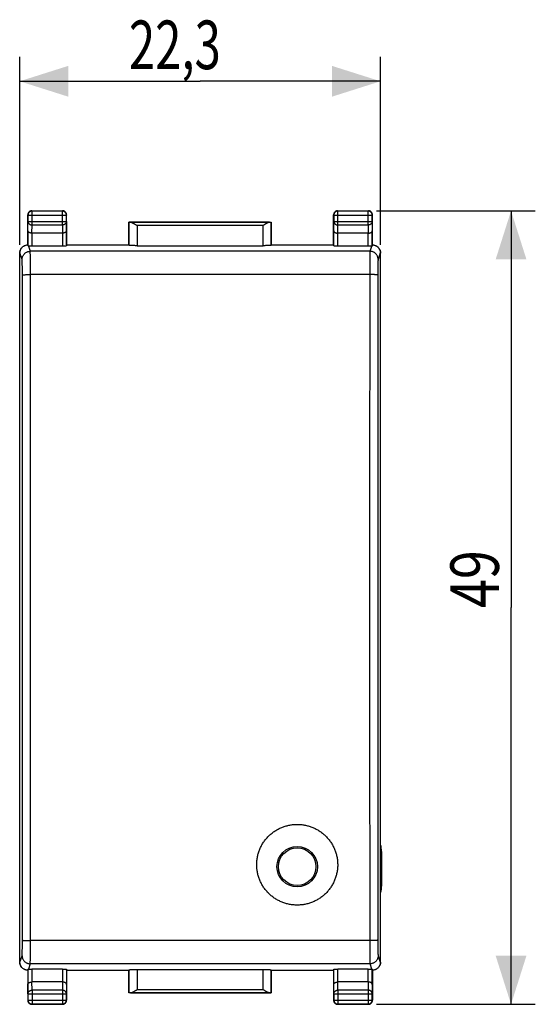
# Model space of a CAD drawing. Units: millimetres. Extents: x -78.8 to 20.2, y -24.5 to 46.3.
# Drawn here: x -11.7 to 20.2, y -24.5 to 36.3 of the extents above; entities that cross this region are included whole.
import ezdxf

# ---------------------------------------------------------------- set-up
doc = ezdxf.new("R2010")
doc.units = ezdxf.units.MM
doc.header["$LTSCALE"] = 36.425481
doc.layers.get('0').update_dxf_attribs({"linetype": 'CONTINUOUS'})
doc.styles.get("Standard").update_dxf_attribs({"font": 'txt', "width": 0.8})
doc.dimstyles.new('DIMSTYLE_1', dxfattribs={"dimtxt": 3, "dimasz": 3, "dimexe": 0.18, "dimexo": 0.0625, "dimgap": 0.09, "dimtad": 1, "dimdsep": 46, "dimtxsty": 'STANDARD', "dimblk": '_FILLED', "dimblk1": '_FILLED', "dimblk2": '_FILLED', "dimcen": 0.09, "dimadec": 0, "dimazin": 0, "dimtfac": 1, "dimtofl": 0, "dimtmove": 0, "dimatfit": 3, "dimldrblk": '_FILLED', "dimfxl": 1, "dimtolj": 1, "dimarcsym": 0})

# ---------------------------------------------------------------- blocks, each defined once
blk = doc.blocks.new('_FILLED')
at = {"color": 0, "linetype": 'BYBLOCK'}
blk.add_solid([(0, 0), (-1, 0.317), (-1, -0.317)], dxfattribs=at)
blk = doc.blocks.new('*D0')
at = {"color": 0, "linetype": 'CONTINUOUS'}
for p, q in [((-11.668, 22.433), (-11.668, 34.042)), ((10.632, 22.433), (10.632, 34.042)), ((-11.668, 32.542), (-0.518, 32.542)), ((10.632, 32.542), (-0.518, 32.542))]:
    blk.add_line(p, q, dxfattribs=at)
at = {"color": 0, "linetype": 'CONTINUOUS', "xscale": 3, "yscale": 3, "zscale": 3, "rotation": 180}
blk.add_blockref('_FILLED', (-11.668, 32.542), dxfattribs=at)
at = {"color": 0, "linetype": 'CONTINUOUS', "xscale": 3, "yscale": 3, "zscale": 3}
blk.add_blockref('_FILLED', (10.632, 32.542), dxfattribs=at)
at = {"color": 0, "linetype": 'CONTINUOUS', "width": 0.714286}
blk.add_text('22,3', height=3, dxfattribs=at).set_placement((-4.917, 33.292))
blk = doc.blocks.new('*D1')
at = {"color": 0, "linetype": 'CONTINUOUS'}
for p, q in [((10.382, 24.542), (20.198, 24.542)), ((18.698, 24.542), (18.698, 0.042)), ((18.698, -24.458), (18.698, 0.042)), ((10.382, -24.458), (20.198, -24.458))]:
    blk.add_line(p, q, dxfattribs=at)
at = {"color": 0, "linetype": 'CONTINUOUS', "xscale": 3, "yscale": 3, "zscale": 3}
for p, rotation in [((18.698, 24.542), 90), ((18.698, -24.458), 270)]:
    blk.add_blockref('_FILLED', p, dxfattribs=dict(at, rotation=rotation))
at = {"color": 0, "linetype": 'CONTINUOUS', "width": 0.785714}
blk.add_text('49', height=3, rotation=90, dxfattribs=at).set_placement((17.948, 0.015))

msp = doc.modelspace()

# ---------------------------------------------------------------- linework, layer by layer
at = {"color": 9, "linetype": 'CONTINUOUS'}
for p, q in [((-10.918, 24.542), (-10.905, 24.529)), ((-10.905, 23.67), (-10.905, 24.529)), ((-9.031, 24.529), (-10.905, 24.529)), ((-9.018, 24.542), (-9.031, 24.529)), ((-9.031, 23.67), (-9.031, 24.529)), ((7.982, 24.542), (7.995, 24.529)), ((7.995, 23.67), (7.995, 24.529)), ((9.869, 24.529), (7.995, 24.529)), ((9.882, 24.542), (9.869, 24.529)), ((9.869, 23.67), (9.869, 24.529)), ((-11.168, 24.292), (-11.155, 24.279)), ((-11.16, 23.309), (-11.155, 23.886)), ((-11.155, 24.279), (-11.155, 23.886)), ((-11.155, 24.279), (-8.781, 24.279)), ((-11.155, 23.886), (-8.781, 23.886)), ((-8.768, 24.292), (-8.781, 24.279)), ((-8.781, 23.886), (-8.781, 24.279)), ((-8.781, 23.886), (-8.775, 23.309)), ((-4.915, 23.839), (-4.915, 22.416)), ((3.778, 23.837), (-4.814, 23.837)), ((3.879, 22.416), (3.879, 23.839)), ((7.732, 24.292), (7.745, 24.279)), ((7.74, 23.309), (7.745, 23.886)), ((7.745, 24.279), (7.745, 23.886)), ((7.745, 24.279), (10.119, 24.279)), ((7.745, 23.886), (10.119, 23.886)), ((10.132, 24.292), (10.119, 24.279)), ((10.119, 23.886), (10.119, 24.279)), ((10.119, 23.886), (10.125, 23.309)), ((-11.16, 23.309), (-11.16, 22.376)), ((-10.91, 23.165), (-10.905, 23.67)), ((-10.91, 23.165), (-10.91, 22.364)), ((-10.905, 23.67), (-9.031, 23.67)), ((-9.031, 23.67), (-9.026, 23.165)), ((-9.025, 23.165), (-9.025, 22.364)), ((-8.775, 23.309), (-8.775, 22.377)), ((-4.415, 23.638), (-4.415, 22.39)), ((3.379, 23.638), (-4.415, 23.638)), ((3.379, 22.39), (3.379, 23.638)), ((7.74, 22.377), (7.74, 23.309)), ((7.99, 23.165), (7.995, 23.67)), ((7.99, 22.364), (7.99, 23.165)), ((7.995, 23.67), (9.869, 23.67)), ((9.869, 23.67), (9.874, 23.165)), ((9.875, 22.364), (9.875, 23.165)), ((10.125, 22.376), (10.125, 23.309)), ((-11.65, 21.942), (-11.668, 21.933)), ((-11.517, 21.542), (-11.65, 21.942)), ((-11.127, 22.37), (-11.017, 22.041)), ((9.982, 22.041), (-11.017, 22.041)), ((9.982, 22.041), (10.091, 22.37)), ((10.615, 21.942), (10.481, 21.542)), ((10.632, 21.933), (10.615, 21.942)), ((9.965, 20.605), (-11, 20.605)), ((10.698, -15.03), (10.632, -15.03)), ((10.698, -17.158), (10.632, -17.158)), ((9.965, -20.52), (-11, -20.52)), ((-11.668, -21.849), (-11.65, -21.858)), ((-11.65, -21.858), (-11.517, -21.457)), ((10.481, -21.457), (10.615, -21.858)), ((10.615, -21.858), (10.632, -21.849)), ((-11.16, -22.291), (-11.16, -23.225)), ((-11.017, -21.957), (-11.127, -22.286)), ((9.982, -21.957), (-11.017, -21.957)), ((-10.91, -22.279), (-10.91, -23.08)), ((-9.025, -22.279), (-9.025, -23.08)), ((-8.775, -22.292), (-8.775, -23.225)), ((-4.915, -22.331), (-4.915, -23.755)), ((-4.415, -22.305), (-4.415, -23.553)), ((3.379, -23.553), (3.379, -22.305)), ((3.879, -23.755), (3.879, -22.331)), ((7.74, -23.225), (7.74, -22.292)), ((7.99, -23.08), (7.99, -22.279)), ((9.875, -23.08), (9.875, -22.279)), ((10.091, -22.286), (9.982, -21.957)), ((10.125, -23.225), (10.125, -22.291)), ((-10.905, -23.586), (-10.91, -23.08)), ((-9.026, -23.08), (-9.031, -23.586)), ((7.995, -23.586), (7.99, -23.08)), ((9.874, -23.08), (9.869, -23.586)), ((-11.155, -23.802), (-11.16, -23.225)), ((-9.031, -23.586), (-10.905, -23.586)), ((-10.905, -23.586), (-10.905, -24.445)), ((-9.031, -23.586), (-9.031, -24.445)), ((-8.775, -23.225), (-8.781, -23.802)), ((-4.415, -23.553), (3.379, -23.553)), ((7.745, -23.802), (7.74, -23.225)), ((9.869, -23.586), (7.995, -23.586)), ((7.995, -23.586), (7.995, -24.445)), ((9.869, -23.586), (9.869, -24.445)), ((10.125, -23.225), (10.119, -23.802)), ((-11.168, -24.208), (-11.155, -24.195)), ((-11.155, -23.802), (-8.781, -23.802)), ((-11.155, -23.802), (-11.155, -24.195)), ((-11.155, -24.195), (-8.781, -24.195)), ((-8.781, -24.195), (-8.781, -23.802)), ((-8.768, -24.208), (-8.781, -24.195)), ((-4.814, -23.753), (3.778, -23.753)), ((7.732, -24.208), (7.745, -24.195)), ((7.745, -23.802), (10.119, -23.802)), ((7.745, -23.802), (7.745, -24.195)), ((7.745, -24.195), (10.119, -24.195)), ((10.119, -24.195), (10.119, -23.802)), ((10.132, -24.208), (10.119, -24.195)), ((-10.918, -24.458), (-10.905, -24.445)), ((-10.905, -24.445), (-9.031, -24.445)), ((-9.018, -24.458), (-9.031, -24.445)), ((7.982, -24.458), (7.995, -24.445)), ((7.995, -24.445), (9.869, -24.445)), ((9.882, -24.458), (9.869, -24.445))]:
    msp.add_line(p, q, dxfattribs=at)
at = {"color": 0, "linetype": 'CONTINUOUS'}
for p, q in [((-10.918, 24.542), (-9.018, 24.542)), ((7.982, 24.542), (9.882, 24.542)), ((-11.168, 22.442), (-11.168, 24.292)), ((-8.768, 22.442), (-8.768, 24.292)), ((-4.918, 22.442), (-4.918, 23.842)), ((-4.915, 23.839), (-4.918, 23.842)), ((-4.918, 23.842), (3.882, 23.842)), ((3.879, 23.839), (3.882, 23.842)), ((3.882, 23.842), (3.882, 22.442)), ((7.732, 22.442), (7.732, 24.292)), ((10.132, 22.442), (10.132, 24.292)), ((-9.026, 23.165), (-10.91, 23.165)), ((9.874, 23.165), (7.99, 23.165)), ((-11.668, -21.849), (-11.668, 21.933)), ((-11.374, 22.389), (-11.391, 22.381)), ((-9.025, 22.364), (-10.91, 22.364)), ((-8.768, 22.442), (-8.775, 22.377)), ((-8.768, 22.442), (-4.918, 22.442)), ((-4.918, 22.442), (-4.915, 22.416)), ((-4.415, 22.39), (3.379, 22.39)), ((3.882, 22.442), (3.879, 22.416)), ((3.882, 22.442), (7.732, 22.442)), ((7.732, 22.442), (7.74, 22.377)), ((9.875, 22.364), (7.99, 22.364)), ((10.356, 22.381), (10.338, 22.389)), ((10.632, -21.849), (10.632, 21.933)), ((-11.391, -22.296), (-11.374, -22.305)), ((-11.168, -22.358), (-11.168, -24.208)), ((-9.025, -22.279), (-10.91, -22.279)), ((-8.768, -22.358), (-8.775, -22.292)), ((-8.768, -22.358), (-4.918, -22.358)), ((-8.768, -22.358), (-8.768, -24.208)), ((-4.918, -22.358), (-4.915, -22.331)), ((-4.918, -23.758), (-4.918, -22.358)), ((-4.415, -22.305), (3.379, -22.305)), ((3.882, -22.358), (3.879, -22.331)), ((3.882, -22.358), (7.732, -22.358)), ((3.882, -22.358), (3.882, -23.758)), ((7.732, -22.358), (7.74, -22.292)), ((7.732, -22.358), (7.732, -24.208)), ((9.875, -22.279), (7.99, -22.279)), ((10.132, -22.358), (10.132, -24.208)), ((10.338, -22.305), (10.356, -22.296)), ((-9.025, -23.08), (-10.91, -23.08)), ((9.875, -23.08), (7.99, -23.08)), ((-4.915, -23.755), (-4.918, -23.758)), ((3.882, -23.758), (-4.918, -23.758)), ((3.879, -23.755), (3.882, -23.758)), ((-9.018, -24.458), (-10.918, -24.458)), ((9.882, -24.458), (7.982, -24.458))]:
    msp.add_line(p, q, dxfattribs=at)
at = {"color": 3, "linetype": 'CONTINUOUS'}
msp.add_line((10.698, -15.03), (10.698, -17.158), dxfattribs=at)
at = {"color": 0, "linetype": 'CONTINUOUS'}
msp.add_circle((5.482, -15.958), 1.25, dxfattribs=at)
at = {"color": 9, "linetype": 'CONTINUOUS'}
msp.add_circle((5.482, -15.958), 1.162, dxfattribs=at)
at = {"color": 3, "linetype": 'CONTINUOUS'}
for centre, start, end in [((9.298, -15.03), 0, 17.54487), ((9.298, -17.158), 343.63927, 360)]:
    msp.add_arc(centre, 1.4, start, end, dxfattribs=at)
at = {"color": 0, "linetype": 'CONTINUOUS'}
for points, knots in [([(-10.918, 24.542), (-10.93, 24.542), (-10.953, 24.54), (-10.988, 24.533), (-11.022, 24.52), (-11.053, 24.503), (-11.082, 24.482), (-11.107, 24.456), (-11.129, 24.428), (-11.146, 24.396), (-11.158, 24.363), (-11.166, 24.328), (-11.168, 24.304), (-11.168, 24.292)], [0, 0, 0, 0, 0.090909, 0.181818, 0.272727, 0.363636, 0.454545, 0.545455, 0.636364, 0.727273, 0.818182, 0.909091, 1, 1, 1, 1]), ([(-8.768, 24.292), (-8.768, 24.304), (-8.769, 24.328), (-8.777, 24.363), (-8.79, 24.396), (-8.807, 24.428), (-8.828, 24.456), (-8.853, 24.482), (-8.882, 24.503), (-8.914, 24.52), (-8.947, 24.533), (-8.982, 24.54), (-9.006, 24.542), (-9.018, 24.542)], [0, 0, 0, 0, 0.090909, 0.181818, 0.272727, 0.363636, 0.454545, 0.545455, 0.636364, 0.727273, 0.818182, 0.909091, 1, 1, 1, 1]), ([(7.982, 24.542), (7.97, 24.542), (7.947, 24.54), (7.912, 24.533), (7.878, 24.52), (7.847, 24.503), (7.818, 24.482), (7.793, 24.456), (7.771, 24.428), (7.754, 24.396), (7.742, 24.363), (7.734, 24.328), (7.732, 24.304), (7.732, 24.292)], [0, 0, 0, 0, 0.090909, 0.181818, 0.272727, 0.363636, 0.454545, 0.545455, 0.636364, 0.727273, 0.818182, 0.909091, 1, 1, 1, 1]), ([(10.132, 24.292), (10.132, 24.304), (10.131, 24.328), (10.123, 24.363), (10.11, 24.396), (10.093, 24.428), (10.072, 24.456), (10.047, 24.482), (10.018, 24.503), (9.986, 24.52), (9.953, 24.533), (9.918, 24.54), (9.894, 24.542), (9.882, 24.542)], [0, 0, 0, 0, 0.090909, 0.181818, 0.272727, 0.363636, 0.454545, 0.545455, 0.636364, 0.727273, 0.818182, 0.909091, 1, 1, 1, 1]), ([(-4.814, 23.837), (-4.822, 23.838), (-4.836, 23.838), (-4.856, 23.838), (-4.873, 23.838), (-4.887, 23.838), (-4.899, 23.839), (-4.907, 23.838), (-4.912, 23.839), (-4.914, 23.839), (-4.915, 23.839)], [0, 0, 0, 0, 0.226089, 0.425381, 0.596598, 0.738646, 0.850615, 0.931792, 0.98167, 1, 1, 1, 1]), ([(-4.814, 23.837), (-4.803, 23.837), (-4.779, 23.834), (-4.743, 23.823), (-4.706, 23.807), (-4.666, 23.788), (-4.626, 23.766), (-4.584, 23.742), (-4.542, 23.717), (-4.5, 23.691), (-4.457, 23.664), (-4.429, 23.646), (-4.415, 23.638)], [0, 0, 0, 0, 0.074516, 0.157862, 0.248978, 0.346479, 0.449069, 0.555583, 0.664956, 0.776169, 0.888208, 1, 1, 1, 1]), ([(3.778, 23.837), (3.767, 23.837), (3.744, 23.834), (3.708, 23.823), (3.67, 23.807), (3.631, 23.788), (3.59, 23.766), (3.549, 23.742), (3.507, 23.717), (3.464, 23.691), (3.422, 23.664), (3.394, 23.646), (3.379, 23.638)], [0, 0, 0, 0, 0.074516, 0.157862, 0.248978, 0.346479, 0.449069, 0.555583, 0.664956, 0.776169, 0.888208, 1, 1, 1, 1]), ([(3.778, 23.837), (3.786, 23.838), (3.8, 23.838), (3.82, 23.838), (3.838, 23.838), (3.852, 23.838), (3.863, 23.839), (3.872, 23.838), (3.876, 23.839), (3.879, 23.839), (3.879, 23.839)], [0, 0, 0, 0, 0.226089, 0.425381, 0.596598, 0.738646, 0.850615, 0.931792, 0.98167, 1, 1, 1, 1]), ([(-10.91, 23.165), (-10.923, 23.165), (-10.949, 23.166), (-10.986, 23.171), (-11.021, 23.179), (-11.052, 23.19), (-11.08, 23.203), (-11.105, 23.218), (-11.125, 23.235), (-11.14, 23.252), (-11.152, 23.271), (-11.159, 23.29), (-11.16, 23.303), (-11.16, 23.309)], [0, 0, 0, 0, 0.123365, 0.243132, 0.356683, 0.462949, 0.561261, 0.651365, 0.73342, 0.808024, 0.876241, 0.939598, 1, 1, 1, 1]), ([(-8.775, 23.309), (-8.775, 23.303), (-8.777, 23.29), (-8.784, 23.271), (-8.795, 23.252), (-8.811, 23.235), (-8.831, 23.218), (-8.855, 23.203), (-8.883, 23.19), (-8.915, 23.179), (-8.95, 23.171), (-8.987, 23.166), (-9.013, 23.165), (-9.026, 23.165)], [0, 0, 0, 0, 0.060092, 0.123219, 0.19127, 0.265764, 0.347753, 0.437817, 0.53608, 0.642238, 0.755566, 0.874938, 1, 1, 1, 1]), ([(7.74, 23.309), (7.74, 23.303), (7.741, 23.29), (7.748, 23.271), (7.759, 23.252), (7.775, 23.235), (7.795, 23.218), (7.82, 23.203), (7.848, 23.19), (7.879, 23.179), (7.914, 23.171), (7.951, 23.166), (7.977, 23.165), (7.99, 23.165)], [0, 0, 0, 0, 0.060092, 0.123219, 0.19127, 0.265764, 0.347753, 0.437817, 0.53608, 0.642238, 0.755566, 0.874938, 1, 1, 1, 1]), ([(9.875, 23.165), (9.888, 23.165), (9.913, 23.166), (9.95, 23.171), (9.985, 23.179), (10.017, 23.19), (10.045, 23.203), (10.069, 23.218), (10.089, 23.235), (10.105, 23.252), (10.116, 23.271), (10.123, 23.29), (10.125, 23.303), (10.125, 23.309)], [0, 0, 0, 0, 0.123365, 0.243132, 0.356683, 0.462949, 0.561261, 0.651365, 0.73342, 0.808024, 0.876241, 0.939598, 1, 1, 1, 1]), ([(-11.668, 21.933), (-11.668, 21.957), (-11.664, 22.005), (-11.649, 22.075), (-11.624, 22.142), (-11.59, 22.205), (-11.547, 22.262), (-11.496, 22.313), (-11.444, 22.352), (-11.407, 22.373), (-11.391, 22.381)], [0, 0, 0, 0, 0.128921, 0.25798, 0.38679, 0.515944, 0.644705, 0.773903, 0.902673, 1, 1, 1, 1]), ([(-11.65, 21.942), (-11.65, 21.963), (-11.648, 22.004), (-11.636, 22.065), (-11.617, 22.125), (-11.59, 22.183), (-11.556, 22.237), (-11.514, 22.287), (-11.466, 22.331), (-11.419, 22.365), (-11.387, 22.383), (-11.374, 22.389)], [0, 0, 0, 0, 0.111857, 0.224324, 0.337558, 0.452066, 0.56822, 0.685512, 0.803007, 0.919559, 1, 1, 1, 1]), ([(-11.374, 22.389), (-11.368, 22.392), (-11.342, 22.404), (-11.296, 22.422), (-11.232, 22.437), (-11.189, 22.441), (-11.168, 22.442)], [0, 0, 0, 0, 0.092259, 0.394501, 0.698058, 1, 1, 1, 1]), ([(-11.168, 22.442), (-11.167, 22.435), (-11.165, 22.42), (-11.163, 22.398), (-11.161, 22.383), (-11.16, 22.376)], [0, 0, 0, 0, 0.332999, 0.666301, 1, 1, 1, 1]), ([(-11.127, 22.37), (-11.131, 22.371), (-11.14, 22.371), (-11.151, 22.372), (-11.156, 22.373), (-11.16, 22.375), (-11.16, 22.376)], [0, 0, 0, 0, 0.419753, 0.727404, 0.91909, 1, 1, 1, 1]), ([(-10.91, 22.364), (-10.923, 22.364), (-10.947, 22.364), (-10.983, 22.364), (-11.018, 22.365), (-11.05, 22.366), (-11.079, 22.367), (-11.104, 22.368), (-11.12, 22.369), (-11.127, 22.37)], [0, 0, 0, 0, 0.171666, 0.339866, 0.499984, 0.64969, 0.784442, 0.9023, 1, 1, 1, 1]), ([(-8.775, 22.377), (-8.775, 22.375), (-8.781, 22.374), (-8.789, 22.372), (-8.805, 22.37), (-8.825, 22.369), (-8.85, 22.367), (-8.88, 22.366), (-8.913, 22.365), (-8.949, 22.364), (-8.986, 22.364), (-9.012, 22.364), (-9.025, 22.364)], [0, 0, 0, 0, 0.015392, 0.05346, 0.114005, 0.19639, 0.29803, 0.416708, 0.549961, 0.693392, 0.845053, 1, 1, 1, 1]), ([(-4.415, 22.39), (-4.438, 22.39), (-4.485, 22.39), (-4.554, 22.391), (-4.62, 22.392), (-4.682, 22.394), (-4.739, 22.396), (-4.789, 22.398), (-4.832, 22.401), (-4.865, 22.404), (-4.891, 22.408), (-4.905, 22.411), (-4.915, 22.414), (-4.915, 22.416)], [0, 0, 0, 0, 0.141028, 0.279372, 0.411841, 0.536376, 0.649777, 0.750483, 0.835811, 0.904605, 0.955142, 0.986832, 1, 1, 1, 1]), ([(3.879, 22.416), (3.879, 22.414), (3.87, 22.411), (3.856, 22.408), (3.83, 22.404), (3.796, 22.401), (3.753, 22.398), (3.703, 22.396), (3.647, 22.394), (3.585, 22.392), (3.519, 22.391), (3.45, 22.39), (3.403, 22.39), (3.379, 22.39)], [0, 0, 0, 0, 0.013168, 0.044858, 0.095395, 0.164189, 0.249517, 0.350223, 0.463624, 0.588159, 0.720628, 0.858972, 1, 1, 1, 1]), ([(7.99, 22.364), (7.977, 22.364), (7.951, 22.364), (7.913, 22.364), (7.877, 22.365), (7.844, 22.366), (7.815, 22.367), (7.789, 22.369), (7.769, 22.37), (7.754, 22.372), (7.745, 22.374), (7.74, 22.375), (7.74, 22.377)], [0, 0, 0, 0, 0.154947, 0.306608, 0.450039, 0.583292, 0.70197, 0.80361, 0.885995, 0.94654, 0.984608, 1, 1, 1, 1]), ([(10.091, 22.37), (10.084, 22.369), (10.069, 22.368), (10.043, 22.367), (10.014, 22.366), (9.982, 22.365), (9.948, 22.364), (9.912, 22.364), (9.887, 22.364), (9.875, 22.364)], [0, 0, 0, 0, 0.0977, 0.215558, 0.35031, 0.500016, 0.660134, 0.828334, 1, 1, 1, 1]), ([(10.125, 22.376), (10.125, 22.375), (10.121, 22.373), (10.115, 22.372), (10.104, 22.371), (10.096, 22.371), (10.091, 22.37)], [0, 0, 0, 0, 0.08091, 0.272596, 0.580247, 1, 1, 1, 1]), ([(10.125, 22.376), (10.126, 22.383), (10.127, 22.398), (10.13, 22.42), (10.131, 22.435), (10.132, 22.442)], [0, 0, 0, 0, 0.333699, 0.667001, 1, 1, 1, 1]), ([(10.132, 22.442), (10.154, 22.441), (10.197, 22.437), (10.26, 22.422), (10.307, 22.404), (10.332, 22.392), (10.338, 22.389)], [0, 0, 0, 0, 0.301942, 0.605499, 0.907741, 1, 1, 1, 1]), ([(10.338, 22.389), (10.352, 22.383), (10.383, 22.365), (10.431, 22.331), (10.478, 22.287), (10.52, 22.237), (10.554, 22.183), (10.581, 22.125), (10.601, 22.065), (10.612, 22.004), (10.615, 21.963), (10.615, 21.942)], [0, 0, 0, 0, 0.080441, 0.196993, 0.314488, 0.43178, 0.547934, 0.662442, 0.775676, 0.888143, 1, 1, 1, 1]), ([(10.356, 22.381), (10.372, 22.373), (10.408, 22.352), (10.461, 22.313), (10.511, 22.262), (10.554, 22.205), (10.589, 22.142), (10.614, 22.075), (10.629, 22.005), (10.632, 21.957), (10.632, 21.933)], [0, 0, 0, 0, 0.097327, 0.226097, 0.355295, 0.484056, 0.61321, 0.74202, 0.871079, 1, 1, 1, 1]), ([(5.482, -18.331), (5.402, -18.331), (5.242, -18.323), (5.003, -18.289), (4.769, -18.232), (4.542, -18.153), (4.323, -18.052), (4.115, -17.931), (3.92, -17.791), (3.739, -17.633), (3.574, -17.458), (3.427, -17.268), (3.299, -17.066), (3.191, -16.852), (3.104, -16.629), (3.039, -16.399), (2.997, -16.163), (2.977, -15.925), (2.98, -15.686), (3.006, -15.448), (3.055, -15.214), (3.127, -14.986), (3.22, -14.765), (3.334, -14.553), (3.468, -14.353), (3.621, -14.167), (3.789, -13.999), (3.97, -13.849), (4.162, -13.717), (4.365, -13.605), (4.576, -13.512), (4.796, -13.439), (5.021, -13.386), (5.251, -13.354), (5.405, -13.347), (5.482, -13.347)], [0, 0, 0, 0, 0.030645, 0.061388, 0.092075, 0.122648, 0.153325, 0.184004, 0.214545, 0.245094, 0.275714, 0.30626, 0.336672, 0.367191, 0.397727, 0.428146, 0.458551, 0.489071, 0.519556, 0.54988, 0.580287, 0.610809, 0.641353, 0.67191, 0.702661, 0.733346, 0.763655, 0.793497, 0.823143, 0.852639, 0.882023, 0.911461, 0.941002, 0.970546, 1, 1, 1, 1]), ([(5.482, -13.347), (5.559, -13.347), (5.714, -13.354), (5.943, -13.386), (6.169, -13.439), (6.388, -13.512), (6.6, -13.605), (6.803, -13.717), (6.995, -13.849), (7.176, -13.999), (7.344, -14.167), (7.496, -14.353), (7.631, -14.553), (7.745, -14.765), (7.838, -14.986), (7.909, -15.215), (7.958, -15.448), (7.984, -15.686), (7.987, -15.925), (7.968, -16.164), (7.925, -16.399), (7.86, -16.629), (7.773, -16.852), (7.665, -17.066), (7.537, -17.268), (7.39, -17.458), (7.225, -17.633), (7.045, -17.791), (6.85, -17.931), (6.642, -18.052), (6.423, -18.153), (6.196, -18.232), (5.962, -18.289), (5.723, -18.323), (5.562, -18.331), (5.482, -18.331)], [0, 0, 0, 0, 0.029453, 0.058998, 0.088536, 0.117972, 0.147356, 0.176855, 0.206505, 0.236355, 0.266674, 0.297364, 0.328113, 0.358667, 0.38921, 0.41973, 0.450133, 0.480458, 0.510944, 0.541462, 0.571865, 0.602285, 0.632821, 0.663336, 0.693748, 0.724294, 0.754913, 0.78546, 0.816001, 0.84668, 0.877355, 0.907926, 0.938614, 0.969356, 1, 1, 1, 1]), ([(-11.391, -22.296), (-11.407, -22.288), (-11.444, -22.268), (-11.496, -22.228), (-11.547, -22.178), (-11.59, -22.12), (-11.624, -22.057), (-11.649, -21.99), (-11.664, -21.92), (-11.668, -21.873), (-11.668, -21.849)], [0, 0, 0, 0, 0.097327, 0.226097, 0.355295, 0.484056, 0.61321, 0.74202, 0.871079, 1, 1, 1, 1]), ([(-11.374, -22.305), (-11.387, -22.298), (-11.419, -22.281), (-11.466, -22.247), (-11.514, -22.203), (-11.556, -22.153), (-11.59, -22.099), (-11.617, -22.041), (-11.636, -21.981), (-11.648, -21.92), (-11.65, -21.878), (-11.65, -21.858)], [0, 0, 0, 0, 0.080441, 0.196993, 0.314488, 0.43178, 0.547934, 0.662442, 0.775676, 0.888143, 1, 1, 1, 1]), ([(10.615, -21.858), (10.615, -21.878), (10.612, -21.92), (10.601, -21.981), (10.581, -22.041), (10.554, -22.099), (10.52, -22.153), (10.478, -22.203), (10.431, -22.247), (10.383, -22.281), (10.352, -22.298), (10.338, -22.305)], [0, 0, 0, 0, 0.111857, 0.224324, 0.337558, 0.452066, 0.56822, 0.685512, 0.803007, 0.919559, 1, 1, 1, 1]), ([(10.632, -21.849), (10.632, -21.873), (10.629, -21.92), (10.614, -21.99), (10.589, -22.057), (10.554, -22.12), (10.511, -22.178), (10.461, -22.228), (10.408, -22.268), (10.372, -22.288), (10.356, -22.296)], [0, 0, 0, 0, 0.128921, 0.25798, 0.38679, 0.515944, 0.644705, 0.773903, 0.902673, 1, 1, 1, 1]), ([(-11.168, -22.358), (-11.189, -22.357), (-11.232, -22.352), (-11.296, -22.338), (-11.342, -22.32), (-11.368, -22.308), (-11.374, -22.305)], [0, 0, 0, 0, 0.301942, 0.605499, 0.907741, 1, 1, 1, 1]), ([(-11.16, -22.291), (-11.161, -22.299), (-11.163, -22.313), (-11.165, -22.335), (-11.167, -22.35), (-11.168, -22.358)], [0, 0, 0, 0, 0.333699, 0.667001, 1, 1, 1, 1]), ([(-11.16, -22.291), (-11.16, -22.29), (-11.156, -22.289), (-11.151, -22.288), (-11.14, -22.287), (-11.131, -22.286), (-11.127, -22.286)], [0, 0, 0, 0, 0.08091, 0.272596, 0.580247, 1, 1, 1, 1]), ([(-11.127, -22.286), (-11.12, -22.285), (-11.104, -22.284), (-11.079, -22.283), (-11.05, -22.281), (-11.018, -22.28), (-10.983, -22.28), (-10.947, -22.279), (-10.923, -22.279), (-10.91, -22.279)], [0, 0, 0, 0, 0.0977, 0.215558, 0.35031, 0.500016, 0.660134, 0.828334, 1, 1, 1, 1]), ([(-9.025, -22.279), (-9.012, -22.279), (-8.986, -22.279), (-8.949, -22.28), (-8.913, -22.281), (-8.88, -22.282), (-8.85, -22.283), (-8.825, -22.284), (-8.805, -22.286), (-8.789, -22.288), (-8.781, -22.29), (-8.775, -22.291), (-8.775, -22.292)], [0, 0, 0, 0, 0.154947, 0.306608, 0.450039, 0.583292, 0.70197, 0.80361, 0.885995, 0.94654, 0.984608, 1, 1, 1, 1]), ([(-4.915, -22.331), (-4.915, -22.329), (-4.905, -22.327), (-4.891, -22.323), (-4.865, -22.32), (-4.832, -22.317), (-4.789, -22.314), (-4.739, -22.312), (-4.682, -22.309), (-4.62, -22.308), (-4.554, -22.306), (-4.485, -22.306), (-4.438, -22.305), (-4.415, -22.305)], [0, 0, 0, 0, 0.013168, 0.044858, 0.095395, 0.164189, 0.249517, 0.350223, 0.463624, 0.588159, 0.720628, 0.858972, 1, 1, 1, 1]), ([(3.379, -22.305), (3.403, -22.305), (3.45, -22.306), (3.519, -22.306), (3.585, -22.308), (3.647, -22.309), (3.703, -22.312), (3.753, -22.314), (3.796, -22.317), (3.83, -22.32), (3.856, -22.323), (3.87, -22.327), (3.879, -22.329), (3.879, -22.331)], [0, 0, 0, 0, 0.141028, 0.279372, 0.411841, 0.536376, 0.649777, 0.750483, 0.835811, 0.904605, 0.955142, 0.986832, 1, 1, 1, 1]), ([(7.74, -22.292), (7.74, -22.291), (7.745, -22.29), (7.754, -22.288), (7.769, -22.286), (7.789, -22.284), (7.815, -22.283), (7.844, -22.282), (7.877, -22.281), (7.913, -22.28), (7.951, -22.279), (7.977, -22.279), (7.99, -22.279)], [0, 0, 0, 0, 0.015392, 0.05346, 0.114005, 0.19639, 0.29803, 0.416708, 0.549961, 0.693392, 0.845053, 1, 1, 1, 1]), ([(9.875, -22.279), (9.887, -22.279), (9.912, -22.279), (9.948, -22.28), (9.982, -22.28), (10.014, -22.281), (10.043, -22.283), (10.069, -22.284), (10.084, -22.285), (10.091, -22.286)], [0, 0, 0, 0, 0.171666, 0.339866, 0.499984, 0.64969, 0.784442, 0.9023, 1, 1, 1, 1]), ([(10.091, -22.286), (10.096, -22.286), (10.104, -22.287), (10.115, -22.288), (10.121, -22.289), (10.125, -22.29), (10.125, -22.291)], [0, 0, 0, 0, 0.419753, 0.727404, 0.91909, 1, 1, 1, 1]), ([(10.132, -22.358), (10.131, -22.35), (10.13, -22.335), (10.127, -22.313), (10.126, -22.299), (10.125, -22.291)], [0, 0, 0, 0, 0.332999, 0.666301, 1, 1, 1, 1]), ([(10.338, -22.305), (10.332, -22.308), (10.307, -22.32), (10.26, -22.338), (10.197, -22.352), (10.154, -22.357), (10.132, -22.358)], [0, 0, 0, 0, 0.092259, 0.394501, 0.698058, 1, 1, 1, 1]), ([(-11.16, -23.225), (-11.16, -23.219), (-11.159, -23.206), (-11.152, -23.186), (-11.141, -23.168), (-11.125, -23.15), (-11.105, -23.134), (-11.08, -23.119), (-11.052, -23.106), (-11.021, -23.095), (-10.986, -23.087), (-10.949, -23.082), (-10.923, -23.08), (-10.91, -23.08)], [0, 0, 0, 0, 0.060092, 0.123219, 0.19127, 0.265764, 0.347753, 0.437817, 0.53608, 0.642238, 0.755566, 0.874938, 1, 1, 1, 1]), ([(-8.775, -23.225), (-8.775, -23.219), (-8.777, -23.206), (-8.784, -23.186), (-8.795, -23.168), (-8.811, -23.15), (-8.831, -23.134), (-8.855, -23.119), (-8.883, -23.106), (-8.915, -23.095), (-8.95, -23.087), (-8.987, -23.082), (-9.013, -23.08), (-9.026, -23.08)], [0, 0, 0, 0, 0.060092, 0.123219, 0.19127, 0.265764, 0.347753, 0.437817, 0.53608, 0.642238, 0.755566, 0.874938, 1, 1, 1, 1]), ([(7.74, -23.225), (7.74, -23.219), (7.741, -23.206), (7.748, -23.186), (7.759, -23.168), (7.775, -23.15), (7.795, -23.134), (7.82, -23.119), (7.848, -23.106), (7.879, -23.095), (7.914, -23.087), (7.951, -23.082), (7.977, -23.08), (7.99, -23.08)], [0, 0, 0, 0, 0.060092, 0.123219, 0.19127, 0.265764, 0.347753, 0.437817, 0.53608, 0.642238, 0.755566, 0.874938, 1, 1, 1, 1]), ([(10.125, -23.225), (10.125, -23.219), (10.123, -23.206), (10.116, -23.186), (10.105, -23.168), (10.089, -23.15), (10.069, -23.134), (10.045, -23.119), (10.017, -23.106), (9.985, -23.095), (9.95, -23.087), (9.913, -23.082), (9.887, -23.08), (9.874, -23.08)], [0, 0, 0, 0, 0.060092, 0.123219, 0.19127, 0.265764, 0.347753, 0.437817, 0.53608, 0.642238, 0.755566, 0.874938, 1, 1, 1, 1]), ([(-4.814, -23.753), (-4.803, -23.753), (-4.779, -23.75), (-4.743, -23.738), (-4.706, -23.723), (-4.666, -23.704), (-4.626, -23.682), (-4.584, -23.658), (-4.542, -23.633), (-4.5, -23.607), (-4.457, -23.58), (-4.429, -23.562), (-4.415, -23.553)], [0, 0, 0, 0, 0.074516, 0.157862, 0.248978, 0.346479, 0.449069, 0.555583, 0.664956, 0.776169, 0.888208, 1, 1, 1, 1]), ([(3.778, -23.753), (3.767, -23.753), (3.744, -23.75), (3.708, -23.738), (3.67, -23.723), (3.631, -23.704), (3.59, -23.682), (3.549, -23.658), (3.507, -23.633), (3.464, -23.607), (3.422, -23.58), (3.394, -23.562), (3.379, -23.553)], [0, 0, 0, 0, 0.074516, 0.157862, 0.248978, 0.346479, 0.449069, 0.555583, 0.664956, 0.776169, 0.888208, 1, 1, 1, 1]), ([(-11.168, -24.208), (-11.168, -24.22), (-11.166, -24.244), (-11.158, -24.279), (-11.146, -24.312), (-11.129, -24.343), (-11.107, -24.372), (-11.082, -24.397), (-11.053, -24.419), (-11.022, -24.436), (-10.988, -24.449), (-10.953, -24.456), (-10.93, -24.458), (-10.918, -24.458)], [0, 0, 0, 0, 0.090909, 0.181818, 0.272727, 0.363636, 0.454545, 0.545455, 0.636364, 0.727273, 0.818182, 0.909091, 1, 1, 1, 1]), ([(-9.018, -24.458), (-9.006, -24.458), (-8.982, -24.456), (-8.947, -24.449), (-8.914, -24.436), (-8.882, -24.419), (-8.853, -24.397), (-8.828, -24.372), (-8.807, -24.343), (-8.79, -24.312), (-8.777, -24.279), (-8.769, -24.244), (-8.768, -24.22), (-8.768, -24.208)], [0, 0, 0, 0, 0.090909, 0.181818, 0.272727, 0.363636, 0.454545, 0.545455, 0.636364, 0.727273, 0.818182, 0.909091, 1, 1, 1, 1]), ([(-4.814, -23.753), (-4.822, -23.753), (-4.836, -23.753), (-4.856, -23.754), (-4.873, -23.754), (-4.887, -23.754), (-4.899, -23.754), (-4.907, -23.754), (-4.912, -23.755), (-4.914, -23.754), (-4.915, -23.755)], [0, 0, 0, 0, 0.226089, 0.425381, 0.596598, 0.738646, 0.850615, 0.931792, 0.98167, 1, 1, 1, 1]), ([(3.778, -23.753), (3.786, -23.753), (3.8, -23.753), (3.82, -23.754), (3.838, -23.754), (3.852, -23.754), (3.863, -23.754), (3.872, -23.754), (3.876, -23.755), (3.879, -23.754), (3.879, -23.755)], [0, 0, 0, 0, 0.226089, 0.425381, 0.596598, 0.738646, 0.850615, 0.931792, 0.98167, 1, 1, 1, 1]), ([(7.732, -24.208), (7.732, -24.22), (7.734, -24.244), (7.742, -24.279), (7.754, -24.312), (7.771, -24.343), (7.793, -24.372), (7.818, -24.397), (7.847, -24.419), (7.878, -24.436), (7.912, -24.449), (7.947, -24.456), (7.97, -24.458), (7.982, -24.458)], [0, 0, 0, 0, 0.090909, 0.181818, 0.272727, 0.363636, 0.454545, 0.545455, 0.636364, 0.727273, 0.818182, 0.909091, 1, 1, 1, 1]), ([(9.882, -24.458), (9.894, -24.458), (9.918, -24.456), (9.953, -24.449), (9.986, -24.436), (10.018, -24.419), (10.047, -24.397), (10.072, -24.372), (10.093, -24.343), (10.11, -24.312), (10.123, -24.279), (10.131, -24.244), (10.132, -24.22), (10.132, -24.208)], [0, 0, 0, 0, 0.090909, 0.181818, 0.272727, 0.363636, 0.454545, 0.545455, 0.636364, 0.727273, 0.818182, 0.909091, 1, 1, 1, 1])]:
    msp.add_open_spline(points, degree=3, knots=knots, dxfattribs=at)
at = {"color": 9, "linetype": 'CONTINUOUS'}
for points, knots in [([(-10.905, 24.529), (-10.918, 24.529), (-10.944, 24.527), (-10.982, 24.518), (-11.019, 24.503), (-11.052, 24.482), (-11.082, 24.457), (-11.108, 24.427), (-11.128, 24.393), (-11.143, 24.357), (-11.153, 24.318), (-11.155, 24.292), (-11.155, 24.279)], [0, 0, 0, 0, 0.100021, 0.200044, 0.300066, 0.400089, 0.500111, 0.600131, 0.700152, 0.800164, 0.900176, 1, 1, 1, 1]), ([(-8.781, 24.279), (-8.781, 24.292), (-8.783, 24.318), (-8.792, 24.357), (-8.807, 24.393), (-8.828, 24.427), (-8.853, 24.457), (-8.883, 24.482), (-8.917, 24.503), (-8.953, 24.518), (-8.992, 24.527), (-9.018, 24.529), (-9.031, 24.529)], [0, 0, 0, 0, 0.099824, 0.199836, 0.299848, 0.399869, 0.499889, 0.599911, 0.699934, 0.799956, 0.899979, 1, 1, 1, 1]), ([(7.995, 24.529), (7.982, 24.529), (7.956, 24.527), (7.918, 24.518), (7.881, 24.503), (7.848, 24.482), (7.818, 24.457), (7.792, 24.427), (7.772, 24.393), (7.757, 24.357), (7.747, 24.318), (7.745, 24.292), (7.745, 24.279)], [0, 0, 0, 0, 0.099824, 0.199836, 0.299848, 0.399869, 0.499889, 0.599911, 0.699934, 0.799956, 0.899979, 1, 1, 1, 1]), ([(10.119, 24.279), (10.119, 24.292), (10.117, 24.318), (10.108, 24.357), (10.093, 24.393), (10.072, 24.427), (10.047, 24.457), (10.017, 24.482), (9.983, 24.503), (9.947, 24.518), (9.908, 24.527), (9.882, 24.529), (9.869, 24.529)], [0, 0, 0, 0, 0.099999, 0.199999, 0.299999, 0.399999, 0.5, 0.600001, 0.700001, 0.800001, 0.900001, 1, 1, 1, 1]), ([(-11.155, 23.886), (-11.155, 23.875), (-11.152, 23.852), (-11.143, 23.819), (-11.128, 23.788), (-11.107, 23.759), (-11.082, 23.733), (-11.052, 23.711), (-11.018, 23.693), (-10.982, 23.68), (-10.944, 23.672), (-10.918, 23.67), (-10.905, 23.67)], [0, 0, 0, 0, 0.092664, 0.186196, 0.281162, 0.378047, 0.477114, 0.57841, 0.681769, 0.786836, 0.893112, 1, 1, 1, 1]), ([(-8.781, 23.886), (-8.781, 23.875), (-8.783, 23.852), (-8.792, 23.819), (-8.808, 23.788), (-8.828, 23.759), (-8.854, 23.733), (-8.884, 23.711), (-8.917, 23.693), (-8.954, 23.68), (-8.992, 23.672), (-9.018, 23.67), (-9.031, 23.67)], [0, 0, 0, 0, 0.092664, 0.186196, 0.281162, 0.378047, 0.477114, 0.57841, 0.681769, 0.786836, 0.893112, 1, 1, 1, 1]), ([(7.745, 23.886), (7.745, 23.875), (7.748, 23.852), (7.757, 23.819), (7.772, 23.788), (7.793, 23.759), (7.818, 23.733), (7.848, 23.711), (7.882, 23.693), (7.918, 23.68), (7.956, 23.672), (7.982, 23.67), (7.995, 23.67)], [0, 0, 0, 0, 0.092664, 0.186196, 0.281162, 0.378047, 0.477114, 0.57841, 0.681769, 0.786836, 0.893112, 1, 1, 1, 1]), ([(10.119, 23.886), (10.119, 23.875), (10.117, 23.852), (10.108, 23.819), (10.092, 23.788), (10.072, 23.759), (10.046, 23.733), (10.016, 23.711), (9.983, 23.693), (9.946, 23.68), (9.908, 23.672), (9.882, 23.67), (9.869, 23.67)], [0, 0, 0, 0, 0.092664, 0.186196, 0.281162, 0.378047, 0.477114, 0.57841, 0.681769, 0.786836, 0.893112, 1, 1, 1, 1]), ([(-11.517, 21.542), (-11.517, 21.565), (-11.513, 21.613), (-11.498, 21.683), (-11.473, 21.75), (-11.439, 21.812), (-11.396, 21.87), (-11.345, 21.92), (-11.288, 21.963), (-11.225, 21.997), (-11.158, 22.022), (-11.088, 22.037), (-11.041, 22.041), (-11.017, 22.041)], [0, 0, 0, 0, 0.090834, 0.181683, 0.272551, 0.363439, 0.454345, 0.545269, 0.636207, 0.727155, 0.818106, 0.909057, 1, 1, 1, 1]), ([(-11, 20.605), (-11.001, 20.657), (-11.001, 20.761), (-11.001, 20.916), (-11.002, 21.066), (-11.002, 21.211), (-11.003, 21.348), (-11.004, 21.476), (-11.005, 21.594), (-11.007, 21.7), (-11.008, 21.793), (-11.01, 21.872), (-11.011, 21.937), (-11.013, 21.986), (-11.015, 22.019), (-11.016, 22.035), (-11.017, 22.041)], [0, 0, 0, 0, 0.109648, 0.217591, 0.322643, 0.423627, 0.519423, 0.608966, 0.691258, 0.765386, 0.830524, 0.885948, 0.931043, 0.96531, 0.988373, 1, 1, 1, 1]), ([(9.982, 22.041), (9.98, 22.035), (9.979, 22.019), (9.977, 21.986), (9.976, 21.937), (9.974, 21.872), (9.973, 21.793), (9.971, 21.7), (9.97, 21.594), (9.969, 21.476), (9.968, 21.348), (9.967, 21.211), (9.966, 21.066), (9.965, 20.916), (9.965, 20.761), (9.965, 20.657), (9.965, 20.605)], [0, 0, 0, 0, 0.011627, 0.03469, 0.068957, 0.114052, 0.169476, 0.234614, 0.308742, 0.391034, 0.480577, 0.576373, 0.677357, 0.782409, 0.890352, 1, 1, 1, 1]), ([(10.481, 21.542), (10.481, 21.565), (10.478, 21.613), (10.463, 21.683), (10.438, 21.75), (10.403, 21.812), (10.36, 21.87), (10.31, 21.92), (10.253, 21.963), (10.19, 21.997), (10.123, 22.022), (10.053, 22.037), (10.005, 22.041), (9.982, 22.041)], [0, 0, 0, 0, 0.090834, 0.181683, 0.272551, 0.363439, 0.454345, 0.545269, 0.636207, 0.727155, 0.818106, 0.909057, 1, 1, 1, 1]), ([(-11.5, 20.584), (-11.5, 20.619), (-11.501, 20.689), (-11.501, 20.791), (-11.501, 20.892), (-11.502, 20.988), (-11.503, 21.079), (-11.504, 21.165), (-11.505, 21.243), (-11.507, 21.314), (-11.508, 21.376), (-11.51, 21.429), (-11.511, 21.472), (-11.513, 21.505), (-11.515, 21.527), (-11.516, 21.538), (-11.517, 21.542)], [0, 0, 0, 0, 0.109582, 0.21751, 0.322548, 0.42352, 0.519306, 0.608841, 0.691127, 0.76525, 0.830387, 0.885814, 0.930917, 0.965202, 0.988298, 1, 1, 1, 1]), ([(10.481, 21.542), (10.48, 21.538), (10.479, 21.527), (10.477, 21.505), (10.476, 21.472), (10.474, 21.429), (10.473, 21.376), (10.471, 21.314), (10.47, 21.243), (10.469, 21.165), (10.468, 21.079), (10.467, 20.988), (10.466, 20.892), (10.465, 20.791), (10.465, 20.689), (10.465, 20.619), (10.465, 20.584)], [0, 0, 0, 0, 0.011702, 0.034798, 0.069083, 0.114186, 0.169613, 0.23475, 0.308873, 0.391159, 0.480694, 0.57648, 0.677452, 0.78249, 0.890418, 1, 1, 1, 1]), ([(-11.5, 20.584), (-11.5, 20.586), (-11.49, 20.587), (-11.476, 20.591), (-11.449, 20.593), (-11.415, 20.595), (-11.373, 20.598), (-11.323, 20.6), (-11.266, 20.601), (-11.205, 20.603), (-11.139, 20.604), (-11.07, 20.604), (-11.024, 20.605), (-11, 20.605)], [0, 0, 0, 0, 0.013658, 0.046142, 0.097392, 0.166501, 0.252136, 0.352613, 0.465947, 0.589889, 0.72198, 0.859595, 1, 1, 1, 1]), ([(-11.5, -20.5), (-11.499, -18.544), (-11.497, -14.632), (-11.494, -8.763), (-11.493, -2.893), (-11.493, 2.977), (-11.494, 8.847), (-11.497, 14.716), (-11.499, 18.628), (-11.5, 20.584)], [0, 0, 0, 0, 0.142808, 0.285665, 0.428552, 0.571448, 0.714335, 0.857192, 1, 1, 1, 1]), ([(-11, -20.52), (-10.999, -18.563), (-10.997, -14.647), (-10.994, -8.772), (-10.993, -2.896), (-10.993, 2.98), (-10.994, 8.856), (-10.997, 14.731), (-10.999, 18.647), (-11, 20.605)], [0, 0, 0, 0, 0.142808, 0.285665, 0.428552, 0.571448, 0.714335, 0.857192, 1, 1, 1, 1]), ([(9.965, 20.605), (9.964, 18.647), (9.961, 14.731), (9.959, 8.856), (9.958, 2.98), (9.958, -2.896), (9.959, -8.772), (9.961, -14.647), (9.964, -18.563), (9.965, -20.52)], [0, 0, 0, 0, 0.142808, 0.285665, 0.428552, 0.571448, 0.714335, 0.857192, 1, 1, 1, 1]), ([(10.465, 20.584), (10.464, 20.586), (10.455, 20.587), (10.44, 20.591), (10.414, 20.593), (10.38, 20.595), (10.337, 20.598), (10.287, 20.6), (10.231, 20.601), (10.169, 20.603), (10.103, 20.604), (10.035, 20.604), (9.988, 20.605), (9.965, 20.605)], [0, 0, 0, 0, 0.013658, 0.046142, 0.097392, 0.166501, 0.252136, 0.352613, 0.465947, 0.589889, 0.72198, 0.859595, 1, 1, 1, 1]), ([(10.465, 20.584), (10.464, 18.628), (10.461, 14.716), (10.459, 8.847), (10.457, 2.977), (10.457, -2.893), (10.459, -8.763), (10.461, -14.632), (10.464, -18.544), (10.465, -20.5)], [0, 0, 0, 0, 0.142808, 0.285665, 0.428552, 0.571448, 0.714335, 0.857192, 1, 1, 1, 1]), ([(-11.517, -21.457), (-11.516, -21.454), (-11.515, -21.442), (-11.513, -21.421), (-11.511, -21.388), (-11.51, -21.345), (-11.508, -21.292), (-11.507, -21.23), (-11.505, -21.159), (-11.504, -21.081), (-11.503, -20.995), (-11.502, -20.904), (-11.501, -20.807), (-11.501, -20.707), (-11.501, -20.604), (-11.5, -20.535), (-11.5, -20.5)], [0, 0, 0, 0, 0.011705, 0.034803, 0.069089, 0.114194, 0.169623, 0.234762, 0.308888, 0.391175, 0.48071, 0.576496, 0.677468, 0.782506, 0.890434, 1, 1, 1, 1]), ([(-11.5, -20.5), (-11.5, -20.502), (-11.49, -20.503), (-11.476, -20.506), (-11.449, -20.508), (-11.415, -20.511), (-11.373, -20.513), (-11.323, -20.515), (-11.266, -20.517), (-11.205, -20.518), (-11.139, -20.519), (-11.07, -20.52), (-11.024, -20.52), (-11, -20.52)], [0, 0, 0, 0, 0.013658, 0.046142, 0.097392, 0.166501, 0.252136, 0.352613, 0.465947, 0.589889, 0.72198, 0.859595, 1, 1, 1, 1]), ([(-11.017, -21.957), (-11.016, -21.951), (-11.015, -21.934), (-11.013, -21.902), (-11.011, -21.852), (-11.01, -21.788), (-11.008, -21.709), (-11.007, -21.615), (-11.005, -21.509), (-11.004, -21.392), (-11.003, -21.263), (-11.002, -21.126), (-11.002, -20.982), (-11.001, -20.831), (-11.001, -20.677), (-11.001, -20.573), (-11, -20.52)], [0, 0, 0, 0, 0.011627, 0.03469, 0.068957, 0.114052, 0.169476, 0.234615, 0.308742, 0.391034, 0.480578, 0.576373, 0.677357, 0.782409, 0.890352, 1, 1, 1, 1]), ([(10.465, -20.5), (10.464, -20.502), (10.455, -20.503), (10.44, -20.506), (10.414, -20.508), (10.38, -20.511), (10.337, -20.513), (10.287, -20.515), (10.231, -20.517), (10.169, -20.518), (10.103, -20.519), (10.035, -20.52), (9.988, -20.52), (9.965, -20.52)], [0, 0, 0, 0, 0.013658, 0.046142, 0.097392, 0.166501, 0.252136, 0.352614, 0.465947, 0.589889, 0.72198, 0.859595, 1, 1, 1, 1]), ([(9.965, -20.52), (9.965, -20.573), (9.965, -20.677), (9.965, -20.831), (9.966, -20.982), (9.967, -21.126), (9.968, -21.263), (9.969, -21.392), (9.97, -21.509), (9.971, -21.615), (9.973, -21.709), (9.974, -21.788), (9.976, -21.852), (9.977, -21.902), (9.979, -21.934), (9.98, -21.951), (9.982, -21.957)], [0, 0, 0, 0, 0.109648, 0.217591, 0.322643, 0.423627, 0.519422, 0.608966, 0.691258, 0.765385, 0.830524, 0.885948, 0.931043, 0.96531, 0.988373, 1, 1, 1, 1]), ([(10.465, -20.5), (10.465, -20.535), (10.465, -20.604), (10.465, -20.707), (10.466, -20.807), (10.467, -20.904), (10.468, -20.995), (10.469, -21.081), (10.47, -21.159), (10.471, -21.23), (10.473, -21.292), (10.474, -21.345), (10.476, -21.388), (10.477, -21.421), (10.479, -21.442), (10.48, -21.454), (10.481, -21.457)], [0, 0, 0, 0, 0.109566, 0.217494, 0.322532, 0.423504, 0.51929, 0.608825, 0.691112, 0.765238, 0.830377, 0.885806, 0.930911, 0.965197, 0.988295, 1, 1, 1, 1]), ([(-11.517, -21.457), (-11.517, -21.481), (-11.513, -21.529), (-11.498, -21.598), (-11.473, -21.665), (-11.439, -21.728), (-11.396, -21.785), (-11.345, -21.836), (-11.288, -21.879), (-11.225, -21.913), (-11.158, -21.938), (-11.088, -21.953), (-11.041, -21.957), (-11.017, -21.957)], [0, 0, 0, 0, 0.090834, 0.181683, 0.272551, 0.363439, 0.454345, 0.545269, 0.636207, 0.727155, 0.818106, 0.909057, 1, 1, 1, 1]), ([(10.481, -21.457), (10.481, -21.481), (10.478, -21.529), (10.463, -21.598), (10.438, -21.665), (10.403, -21.728), (10.36, -21.785), (10.31, -21.836), (10.253, -21.879), (10.19, -21.913), (10.123, -21.938), (10.053, -21.953), (10.005, -21.957), (9.982, -21.957)], [0, 0, 0, 0, 0.090834, 0.181683, 0.272551, 0.363439, 0.454345, 0.545269, 0.636207, 0.727155, 0.818106, 0.909057, 1, 1, 1, 1]), ([(-11.155, -23.802), (-11.155, -23.791), (-11.152, -23.768), (-11.143, -23.735), (-11.128, -23.703), (-11.107, -23.674), (-11.082, -23.648), (-11.052, -23.626), (-11.018, -23.609), (-10.982, -23.596), (-10.944, -23.588), (-10.918, -23.586), (-10.905, -23.586)], [0, 0, 0, 0, 0.092738, 0.186268, 0.281233, 0.378109, 0.477167, 0.578453, 0.681801, 0.786857, 0.893123, 1, 1, 1, 1]), ([(-8.781, -23.802), (-8.781, -23.791), (-8.783, -23.768), (-8.792, -23.735), (-8.808, -23.703), (-8.828, -23.674), (-8.854, -23.648), (-8.884, -23.626), (-8.917, -23.609), (-8.954, -23.596), (-8.992, -23.588), (-9.018, -23.586), (-9.031, -23.586)], [0, 0, 0, 0, 0.092738, 0.186268, 0.281233, 0.378109, 0.477167, 0.578453, 0.681801, 0.786857, 0.893123, 1, 1, 1, 1]), ([(7.745, -23.802), (7.745, -23.791), (7.748, -23.768), (7.757, -23.735), (7.772, -23.703), (7.793, -23.674), (7.818, -23.648), (7.848, -23.626), (7.882, -23.609), (7.918, -23.596), (7.956, -23.588), (7.982, -23.586), (7.995, -23.586)], [0, 0, 0, 0, 0.092738, 0.186268, 0.281233, 0.378109, 0.477167, 0.578453, 0.681801, 0.786857, 0.893123, 1, 1, 1, 1]), ([(10.119, -23.802), (10.119, -23.791), (10.117, -23.768), (10.108, -23.735), (10.092, -23.703), (10.072, -23.674), (10.046, -23.648), (10.016, -23.626), (9.983, -23.609), (9.946, -23.596), (9.908, -23.588), (9.882, -23.586), (9.869, -23.586)], [0, 0, 0, 0, 0.092738, 0.186268, 0.281233, 0.378109, 0.477167, 0.578453, 0.681801, 0.786857, 0.893123, 1, 1, 1, 1]), ([(-11.155, -24.195), (-11.155, -24.208), (-11.153, -24.234), (-11.143, -24.272), (-11.128, -24.309), (-11.108, -24.342), (-11.082, -24.372), (-11.052, -24.398), (-11.019, -24.418), (-10.982, -24.433), (-10.944, -24.443), (-10.918, -24.445), (-10.905, -24.445)], [0, 0, 0, 0, 0.099999, 0.199999, 0.299999, 0.399999, 0.5, 0.600001, 0.700001, 0.800001, 0.900001, 1, 1, 1, 1]), ([(-9.031, -24.445), (-9.018, -24.445), (-8.992, -24.443), (-8.953, -24.433), (-8.917, -24.418), (-8.883, -24.398), (-8.853, -24.372), (-8.828, -24.342), (-8.807, -24.309), (-8.792, -24.272), (-8.783, -24.234), (-8.781, -24.208), (-8.781, -24.195)], [0, 0, 0, 0, 0.100021, 0.200044, 0.300066, 0.400089, 0.500111, 0.600131, 0.700152, 0.800164, 0.900176, 1, 1, 1, 1]), ([(7.745, -24.195), (7.745, -24.208), (7.747, -24.234), (7.757, -24.272), (7.772, -24.309), (7.792, -24.342), (7.818, -24.372), (7.848, -24.398), (7.881, -24.418), (7.918, -24.434), (7.956, -24.443), (7.982, -24.445), (7.995, -24.445)], [0, 0, 0, 0, 0.100021, 0.200044, 0.300066, 0.400089, 0.500111, 0.600131, 0.700152, 0.800164, 0.900176, 1, 1, 1, 1]), ([(9.869, -24.445), (9.882, -24.445), (9.908, -24.443), (9.947, -24.433), (9.983, -24.418), (10.017, -24.398), (10.047, -24.372), (10.072, -24.342), (10.093, -24.309), (10.108, -24.272), (10.117, -24.234), (10.119, -24.208), (10.119, -24.195)], [0, 0, 0, 0, 0.099999, 0.199999, 0.299999, 0.399999, 0.5, 0.600001, 0.700001, 0.800001, 0.900001, 1, 1, 1, 1])]:
    msp.add_open_spline(points, degree=3, knots=knots, dxfattribs=at)

# ---------------------------------------------------------------- dimensions: what is measured, and where the dimension line sits
at = {"color": 0, "linetype": 'CONTINUOUS'}
for base, p1, p2, angle, picture, middle in [((-11.668, 32.542), (10.632, 22.433), (-11.668, 22.433), 180, '*D0', (-0.631, 34.792)), ((18.698, -24.458), (10.382, 24.542), (10.382, -24.458), 270, '*D1', (16.448, 2.372))]:
    dim = msp.add_linear_dim(base=base, p1=p1, p2=p2, angle=angle, dimstyle='DIMSTYLE_1', dxfattribs=at)
    dim.commit()
    dim.dimension.update_dxf_attribs({"geometry": picture, "text_midpoint": middle, "dimtype": 160})

doc.saveas('drawing.dxf')
